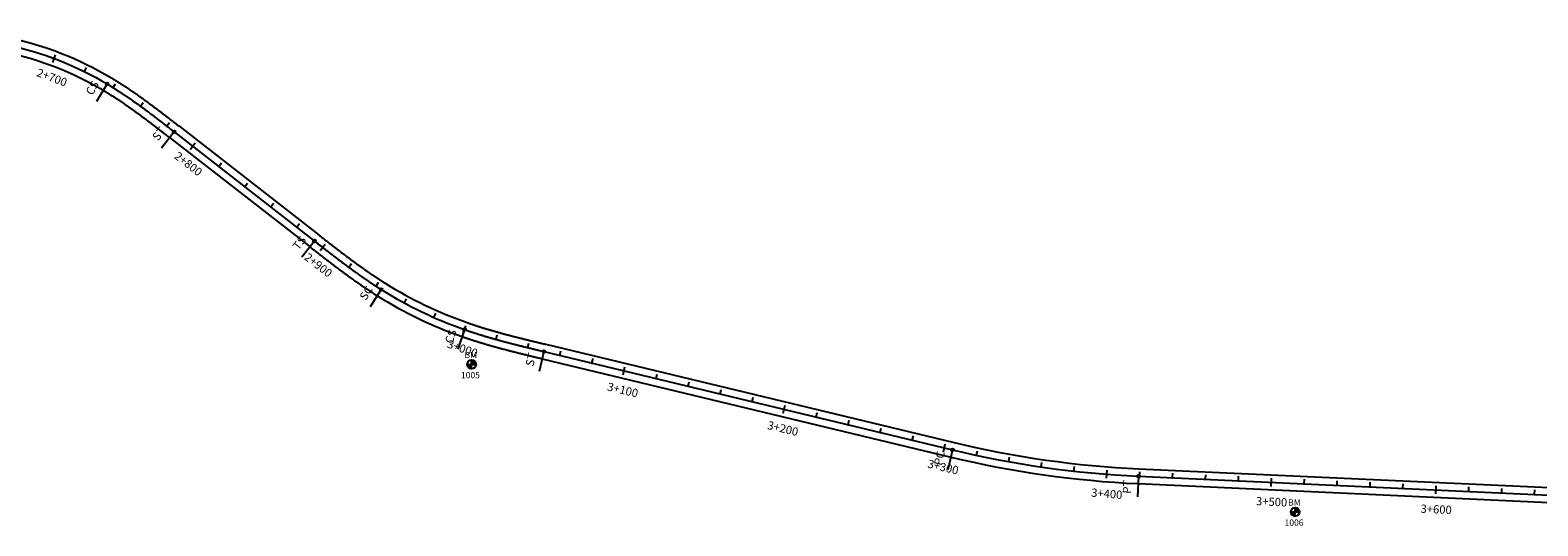
# Model space of a CAD drawing. Units: metres. Extents: x 752850 to 810410, y 8118594 to 8156837.
# Drawn here: x 755539 to 756455, y 8156019 to 8156320 of the extents above; entities that cross this region are included whole.
import ezdxf
from ezdxf.enums import TextEntityAlignment as Align

# ---------------------------------------------------------------- set-up
doc = ezdxf.new("R2010")
doc.units = ezdxf.units.M
doc.header["$MEASUREMENT"] = 0
for name, color, linetype in [('1-BM', 7, 'Continuous'), ('1-ESTACADO', 7, 'Continuous'), ('1-Pt-Pc', 7, 'Continuous'), ('1_BORDE DE VIA', 231, 'Continuous'), ('A-Progresiva-Estacado', 2, 'Continuous'), ('BM', 7, 'Continuous'), ('EJE TOTAL_DEPURADO$0$EST 80-85', 1, 'Continuous')]:
    doc.layers.add(name, color=color, linetype=linetype)
doc.styles.add('romans', font='romans.shx', dxfattribs={"height": 2})
doc.styles.add('SIMPLEX', font='simplex.shx')
doc.styles.get("Standard").update_dxf_attribs({"font": 'ARIAL.TTF'})

# ---------------------------------------------------------------- blocks, each defined once
blk = doc.blocks.new('EJE TOTAL_DEPURADO$0$cir')
at = {"color": 0, "linetype": 'ByBlock'}
blk.add_circle((0, 0), 0.00417, dxfattribs=at)
blk.add_point((0, 0), dxfattribs=at)
blk = doc.blocks.new('EJE TOTAL_DEPURADO$0$MINORTIC')
at = {"color": 0, "linetype": 'ByBlock'}
blk.add_lwpolyline([(0, 0), (0, 0.00069)], dxfattribs=at)
blk.add_point((0, 0), dxfattribs=at)
blk = doc.blocks.new('EJE TOTAL_DEPURADO$0$MAJORTIC')
at = {"color": 0, "linetype": 'ByBlock'}
blk.add_lwpolyline([(0, -0.00069), (0, 0.00069)], dxfattribs=at)
blk.add_point((0, 0), dxfattribs=at)
blk = doc.blocks.new('cir')
at = {"color": 0, "linetype": 'ByBlock'}
blk.add_circle((0, 0), 0.00417, dxfattribs=at)
blk.add_point((0, 0), dxfattribs=at)
blk = doc.blocks.new('MINORTIC')
at = {"color": 0, "linetype": 'ByBlock'}
blk.add_lwpolyline([(0, 0), (0, 0.00069)], dxfattribs=at)
blk.add_point((0, 0), dxfattribs=at)
blk = doc.blocks.new('MAJORTIC')
at = {"color": 0, "linetype": 'ByBlock'}
blk.add_lwpolyline([(0, -0.00069), (0, 0.00069)], dxfattribs=at)
blk.add_point((0, 0), dxfattribs=at)
blk = doc.blocks.new('Bm-Simbolo')
at = {"layer": 'BM'}
h = blk.add_hatch(dxfattribs=at)
h.set_pattern_fill('ANSI31', color=242, scale=0.9, angle=-179.72262, style=0)
h.set_pattern_definition([(225.277379, (882.46997, 903.87642), (0.079933692, -0.07916347), [])])
h.paths.add_polyline_path([(0.01, -2.7), (0, 0), (-2.7, -0.01, 0.414214)])
h.paths.add_polyline_path([(-0.01, 2.7), (0, 0), (2.7, 0.01, 0.414214)])
at = {"layer": 'BM', "color": 242}
for p, q in [((-2.7, -0.01), (2.7, 0.01)), ((0.01, -2.7), (-0.01, 2.7))]:
    blk.add_line(p, q, dxfattribs=at)
blk.add_circle((0, 0), 2.7, dxfattribs=at)
at = {"layer": 'BM', "style": 'romans'}
blk.add_text('BM', height=3.8, dxfattribs=at).set_placement((-4.28, 3.81, 417.85))

msp = doc.modelspace()

# ---------------------------------------------------------------- linework, layer by layer
at = {"layer": '1-Pt-Pc', "color": 0, "linetype": 'Continuous'}
for p, q in [((755586.24, 8156287.32), (755579.86, 8156276.57)), ((755626.92, 8156258.3), (755619.24, 8156248.43)), ((755712.15, 8156191.97), (755704.47, 8156182.11)), ((755752.59, 8156162.61), (755745.93, 8156152.02)), ((755803.21, 8156138.23), (755799.09, 8156126.43)), ((755851.39, 8156124.93), (755848.46, 8156112.77)), ((756099.41, 8156065.25), (756096.49, 8156053.1)), ((756212.26, 8156049.24), (756211.68, 8156036.75))]:
    msp.add_line(p, q, dxfattribs=at)
at = {"layer": '1_BORDE DE VIA'}
for points in [[(755460.35, 8156318.52, -0.164575), (755588.54, 8156291.18, -0.000928), (755589.2, 8156290.79, -0.000914), (755589.85, 8156290.4, -0.0009), (755590.5, 8156290, -0.000886), (755591.15, 8156289.61, -0.000873), (755591.8, 8156289.21, -0.000859), (755592.45, 8156288.8, -0.000845), (755593.1, 8156288.4, -0.000831), (755593.74, 8156287.99, -0.000817), (755594.38, 8156287.59, -0.000803), (755595.02, 8156287.18, -0.000789), (755595.66, 8156286.76, -0.000775), (755596.3, 8156286.35, -0.000761), (755596.94, 8156285.93, -0.000747), (755597.57, 8156285.52, -0.000733), (755598.2, 8156285.1, -0.000719), (755598.84, 8156284.68, -0.000705), (755599.47, 8156284.25, -0.000692), (755600.09, 8156283.83, -0.000678), (755600.72, 8156283.41, -0.000664), (755601.35, 8156282.98, -0.00065), (755601.97, 8156282.55, -0.000636), (755602.6, 8156282.12, -0.000622), (755603.22, 8156281.69, -0.000608), (755603.84, 8156281.25, -0.000594), (755604.46, 8156280.82, -0.00058), (755605.08, 8156280.38, -0.000566), (755605.7, 8156279.95, -0.000552), (755606.31, 8156279.51, -0.000538), (755606.93, 8156279.07, -0.000524), (755607.54, 8156278.63, -0.000511), (755608.16, 8156278.19, -0.000497), (755608.77, 8156277.75, -0.000483), (755609.38, 8156277.3, -0.000469), (755609.99, 8156276.86, -0.000455), (755610.6, 8156276.41, -0.000441), (755611.21, 8156275.97, -0.000427), (755611.81, 8156275.52, -0.000413), (755612.42, 8156275.07, -0.000399), (755613.02, 8156274.62, -0.000385), (755613.63, 8156274.17, -0.000371), (755614.23, 8156273.72, -0.000357), (755614.83, 8156273.27, -0.000343), (755615.43, 8156272.82, -0.00033), (755616.03, 8156272.36, -0.000316), (755616.63, 8156271.91, -0.000302), (755617.23, 8156271.46, -0.000288), (755617.83, 8156271, -0.000274), (755618.43, 8156270.55, -0.00026), (755619.03, 8156270.09, -0.000246), (755619.62, 8156269.64, -0.000232), (755620.22, 8156269.18, -0.000218), (755620.81, 8156268.72, -0.000204), (755621.41, 8156268.27, -0.00019), (755622, 8156267.81, -0.000176), (755622.59, 8156267.35, -0.000162), (755623.19, 8156266.89, -0.000149), (755623.78, 8156266.43, -0.000135), (755624.37, 8156265.98, -0.000121), (755624.96, 8156265.52, -0.000107), (755625.55, 8156265.06, -0.000093), (755626.15, 8156264.6, -0.000079), (755626.74, 8156264.14, -0.000065), (755627.33, 8156263.68, -0.000051), (755627.92, 8156263.22, -0.000037), (755628.51, 8156262.77, -0.000023), (755629.09, 8156262.31, -0.000009), (755629.68, 8156261.85), (755714.91, 8156195.52, 0.000004), (755715.5, 8156195.06, 0.000015), (755716.09, 8156194.6, 0.000026), (755716.68, 8156194.15, 0.000037), (755717.26, 8156193.69, 0.000048), (755717.85, 8156193.23, 0.000059), (755718.44, 8156192.77, 0.000071), (755719.03, 8156192.32, 0.000082), (755719.62, 8156191.86, 0.000093), (755720.21, 8156191.4, 0.000104), (755720.79, 8156190.95, 0.000115), (755721.38, 8156190.49, 0.000126), (755721.97, 8156190.04, 0.000137), (755722.56, 8156189.58, 0.000149), (755723.15, 8156189.13, 0.00016), (755723.74, 8156188.67, 0.000171), (755724.33, 8156188.22, 0.000182), (755724.92, 8156187.77, 0.000193), (755725.51, 8156187.32, 0.000204), (755726.09, 8156186.86, 0.000215), (755726.68, 8156186.41, 0.000226), (755727.27, 8156185.96, 0.000238), (755727.86, 8156185.51, 0.000249), (755728.45, 8156185.07, 0.00026), (755729.05, 8156184.62, 0.000271), (755729.64, 8156184.17, 0.000282), (755730.23, 8156183.72, 0.000293), (755730.82, 8156183.28, 0.000304), (755731.41, 8156182.83, 0.000316), (755732, 8156182.39, 0.000327), (755732.6, 8156181.94, 0.000338), (755733.19, 8156181.5, 0.000349), (755733.78, 8156181.06, 0.00036), (755734.38, 8156180.62, 0.000371), (755734.97, 8156180.18, 0.000382), (755735.57, 8156179.74, 0.000394), (755736.17, 8156179.3, 0.000405), (755736.76, 8156178.87, 0.000416), (755737.36, 8156178.43, 0.000427), (755737.96, 8156178, 0.000438), (755738.55, 8156177.57, 0.000449), (755739.15, 8156177.13, 0.00046), (755739.75, 8156176.7, 0.000472), (755740.35, 8156176.27, 0.000483), (755740.95, 8156175.85, 0.000494), (755741.55, 8156175.42, 0.000505), (755742.16, 8156174.99, 0.000516), (755742.76, 8156174.57, 0.000527), (755743.36, 8156174.15, 0.000538), (755743.97, 8156173.73, 0.000549), (755744.57, 8156173.31, 0.000561), (755745.18, 8156172.89, 0.000572), (755745.78, 8156172.47, 0.000583), (755746.39, 8156172.06, 0.000594), (755747, 8156171.64, 0.000605), (755747.61, 8156171.23, 0.000616), (755748.22, 8156170.82, 0.000627), (755748.83, 8156170.41, 0.000639), (755749.44, 8156170, 0.00065), (755750.05, 8156169.6, 0.000661), (755750.66, 8156169.19, 0.000672), (755751.28, 8156168.79, 0.000683), (755751.89, 8156168.39, 0.000694), (755752.51, 8156167.99, 0.000705), (755753.13, 8156167.59, 0.000717), (755753.75, 8156167.2, 0.000728), (755754.36, 8156166.81, 0.000739), (755754.98, 8156166.42, 0.056364), (755804.7, 8156142.48, 0.000743), (755805.39, 8156142.24, 0.000731), (755806.08, 8156142, 0.00072), (755806.78, 8156141.76, 0.000709), (755807.47, 8156141.53, 0.000698), (755808.17, 8156141.3, 0.000687), (755808.86, 8156141.06, 0.000676), (755809.56, 8156140.84, 0.000665), (755810.26, 8156140.61, 0.000653), (755810.96, 8156140.38, 0.000642), (755811.66, 8156140.16, 0.000631), (755812.36, 8156139.94, 0.00062), (755813.06, 8156139.72, 0.000609), (755813.76, 8156139.5, 0.000598), (755814.46, 8156139.28, 0.000587), (755815.17, 8156139.06, 0.000575), (755815.87, 8156138.85, 0.000564), (755816.58, 8156138.64, 0.000553), (755817.28, 8156138.43, 0.000542), (755817.99, 8156138.22, 0.000531), (755818.69, 8156138.01, 0.00052), (755819.4, 8156137.8, 0.000509), (755820.11, 8156137.6, 0.000498), (755820.82, 8156137.39, 0.000486), (755821.53, 8156137.19, 0.000475), (755822.24, 8156136.99, 0.000464), (755822.95, 8156136.79, 0.000453), (755823.66, 8156136.59, 0.000442), (755824.37, 8156136.39, 0.000431), (755825.08, 8156136.2, 0.00042), (755825.79, 8156136, 0.000408), (755826.51, 8156135.81, 0.000397), (755827.22, 8156135.61, 0.000386), (755827.93, 8156135.42, 0.000375), (755828.65, 8156135.23, 0.000364), (755829.36, 8156135.04, 0.000353), (755830.08, 8156134.85, 0.000342), (755830.8, 8156134.66, 0.00033), (755831.51, 8156134.48, 0.000319), (755832.23, 8156134.29, 0.000308), (755832.95, 8156134.1, 0.000297), (755833.66, 8156133.92, 0.000286), (755834.38, 8156133.74, 0.000275), (755835.1, 8156133.55, 0.000264), (755835.82, 8156133.37, 0.000252), (755836.54, 8156133.19, 0.000241), (755837.26, 8156133.01, 0.00023), (755837.98, 8156132.83, 0.000219), (755838.7, 8156132.65, 0.000208), (755839.42, 8156132.47, 0.000197), (755840.14, 8156132.29, 0.000186), (755840.86, 8156132.11, 0.000175), (755841.58, 8156131.93, 0.000163), (755842.3, 8156131.76, 0.000152), (755843.03, 8156131.58, 0.000141), (755843.75, 8156131.4, 0.00013), (755844.47, 8156131.23, 0.000119), (755845.19, 8156131.05, 0.000108), (755845.92, 8156130.88, 0.000097), (755846.64, 8156130.7, 0.000085), (755847.37, 8156130.53, 0.000074), (755848.09, 8156130.35, 0.000063), (755848.81, 8156130.18, 0.000052), (755849.54, 8156130, 0.000041), (755850.26, 8156129.83, 0.00003), (755850.99, 8156129.65, 0.000019), (755851.71, 8156129.48, 0.000007), (755852.44, 8156129.3), (756100.46, 8156069.63, 0.047598), (756212.46, 8156053.73), (756466.26, 8156042.08, -0.04015)], [(755461.4, 8156309.58, -0.164575), (755583.95, 8156283.45, -0.000928), (755584.57, 8156283.07, -0.000914), (755585.2, 8156282.7, -0.0009), (755585.82, 8156282.32, -0.000886), (755586.44, 8156281.94, -0.000873), (755587.07, 8156281.55, -0.000859), (755587.69, 8156281.17, -0.000845), (755588.31, 8156280.78, -0.000831), (755588.92, 8156280.39, -0.000817), (755589.54, 8156280, -0.000803), (755590.16, 8156279.6, -0.000789), (755590.77, 8156279.21, -0.000775), (755591.39, 8156278.81, -0.000761), (755592, 8156278.41, -0.000747), (755592.61, 8156278, -0.000733), (755593.23, 8156277.6, -0.000719), (755593.84, 8156277.19, -0.000705), (755594.45, 8156276.79, -0.000692), (755595.05, 8156276.37, -0.000678), (755595.66, 8156275.96, -0.000664), (755596.27, 8156275.55, -0.00065), (755596.87, 8156275.13, -0.000636), (755597.48, 8156274.72, -0.000622), (755598.08, 8156274.3, -0.000608), (755598.69, 8156273.88, -0.000594), (755599.29, 8156273.46, -0.00058), (755599.89, 8156273.03, -0.000566), (755600.49, 8156272.61, -0.000552), (755601.09, 8156272.18, -0.000538), (755601.69, 8156271.75, -0.000524), (755602.29, 8156271.32, -0.000511), (755602.89, 8156270.89, -0.000497), (755603.49, 8156270.46, -0.000483), (755604.08, 8156270.03, -0.000469), (755604.68, 8156269.59, -0.000455), (755605.27, 8156269.16, -0.000441), (755605.87, 8156268.72, -0.000427), (755606.46, 8156268.28, -0.000413), (755607.06, 8156267.84, -0.000399), (755607.65, 8156267.4, -0.000385), (755608.24, 8156266.96, -0.000371), (755608.84, 8156266.51, -0.000357), (755609.43, 8156266.07, -0.000343), (755610.02, 8156265.63, -0.00033), (755610.61, 8156265.18, -0.000316), (755611.2, 8156264.73, -0.000302), (755611.79, 8156264.29, -0.000288), (755612.38, 8156263.84, -0.000274), (755612.97, 8156263.39, -0.00026), (755613.56, 8156262.94, -0.000246), (755614.15, 8156262.49, -0.000232), (755614.74, 8156262.04, -0.000218), (755615.33, 8156261.59, -0.000204), (755615.92, 8156261.13, -0.00019), (755616.51, 8156260.68, -0.000176), (755617.1, 8156260.23, -0.000162), (755617.68, 8156259.77, -0.000149), (755618.27, 8156259.32, -0.000135), (755618.86, 8156258.86, -0.000121), (755619.45, 8156258.4, -0.000107), (755620.04, 8156257.95, -0.000093), (755620.62, 8156257.49, -0.000079), (755621.21, 8156257.04, -0.000065), (755621.8, 8156256.58, -0.000051), (755622.39, 8156256.12, -0.000037), (755622.98, 8156255.66, -0.000023), (755623.57, 8156255.2, -0.000009), (755624.16, 8156254.75), (755709.38, 8156188.42, 0.000004), (755709.97, 8156187.96, 0.000015), (755710.56, 8156187.5, 0.000026), (755711.15, 8156187.04, 0.000037), (755711.74, 8156186.58, 0.000048), (755712.33, 8156186.13, 0.000059), (755712.92, 8156185.67, 0.000071), (755713.51, 8156185.21, 0.000082), (755714.1, 8156184.75, 0.000093), (755714.69, 8156184.29, 0.000104), (755715.28, 8156183.83, 0.000115), (755715.87, 8156183.38, 0.000126), (755716.47, 8156182.92, 0.000137), (755717.06, 8156182.46, 0.000149), (755717.65, 8156182, 0.00016), (755718.25, 8156181.54, 0.000171), (755718.84, 8156181.09, 0.000182), (755719.43, 8156180.63, 0.000193), (755720.03, 8156180.17, 0.000204), (755720.62, 8156179.72, 0.000215), (755721.22, 8156179.26, 0.000226), (755721.82, 8156178.81, 0.000238), (755722.41, 8156178.35, 0.000249), (755723.01, 8156177.9, 0.00026), (755723.61, 8156177.44, 0.000271), (755724.21, 8156176.99, 0.000282), (755724.81, 8156176.54, 0.000293), (755725.41, 8156176.09, 0.000304), (755726.01, 8156175.63, 0.000316), (755726.61, 8156175.18, 0.000327), (755727.21, 8156174.73, 0.000338), (755727.82, 8156174.28, 0.000349), (755728.42, 8156173.83, 0.00036), (755729.03, 8156173.39, 0.000371), (755729.63, 8156172.94, 0.000382), (755730.24, 8156172.49, 0.000394), (755730.84, 8156172.05, 0.000405), (755731.45, 8156171.6, 0.000416), (755732.06, 8156171.16, 0.000427), (755732.67, 8156170.71, 0.000438), (755733.28, 8156170.27, 0.000449), (755733.89, 8156169.83, 0.00046), (755734.51, 8156169.39, 0.000472), (755735.12, 8156168.95, 0.000483), (755735.74, 8156168.51, 0.000494), (755736.35, 8156168.08, 0.000505), (755736.97, 8156167.64, 0.000516), (755737.59, 8156167.2, 0.000527), (755738.21, 8156166.77, 0.000538), (755738.83, 8156166.34, 0.000549), (755739.45, 8156165.91, 0.000561), (755740.07, 8156165.48, 0.000572), (755740.69, 8156165.05, 0.000583), (755741.32, 8156164.62, 0.000594), (755741.94, 8156164.2, 0.000605), (755742.57, 8156163.77, 0.000616), (755743.2, 8156163.35, 0.000627), (755743.83, 8156162.93, 0.000639), (755744.46, 8156162.51, 0.00065), (755745.09, 8156162.09, 0.000661), (755745.72, 8156161.67, 0.000672), (755746.36, 8156161.25, 0.000683), (755746.99, 8156160.84, 0.000694), (755747.63, 8156160.43, 0.000705), (755748.27, 8156160.02, 0.000717), (755748.91, 8156159.61, 0.000728), (755749.55, 8156159.2, 0.000739), (755750.19, 8156158.8, 0.056364), (755801.73, 8156133.98, 0.000743), (755802.44, 8156133.73, 0.000731), (755803.16, 8156133.49, 0.00072), (755803.88, 8156133.24, 0.000709), (755804.6, 8156133, 0.000698), (755805.32, 8156132.76, 0.000687), (755806.04, 8156132.52, 0.000676), (755806.76, 8156132.28, 0.000665), (755807.48, 8156132.05, 0.000653), (755808.2, 8156131.81, 0.000642), (755808.92, 8156131.58, 0.000631), (755809.65, 8156131.35, 0.00062), (755810.37, 8156131.13, 0.000609), (755811.09, 8156130.9, 0.000598), (755811.82, 8156130.68, 0.000587), (755812.54, 8156130.46, 0.000575), (755813.26, 8156130.24, 0.000564), (755813.99, 8156130.02, 0.000553), (755814.71, 8156129.8, 0.000542), (755815.44, 8156129.59, 0.000531), (755816.16, 8156129.37, 0.00052), (755816.89, 8156129.16, 0.000509), (755817.61, 8156128.95, 0.000498), (755818.34, 8156128.74, 0.000486), (755819.06, 8156128.53, 0.000475), (755819.79, 8156128.33, 0.000464), (755820.52, 8156128.12, 0.000453), (755821.24, 8156127.92, 0.000442), (755821.97, 8156127.72, 0.000431), (755822.7, 8156127.52, 0.00042), (755823.42, 8156127.32, 0.000408), (755824.15, 8156127.12, 0.000397), (755824.88, 8156126.92, 0.000386), (755825.6, 8156126.73, 0.000375), (755826.33, 8156126.53, 0.000364), (755827.06, 8156126.34, 0.000353), (755827.79, 8156126.15, 0.000342), (755828.51, 8156125.96, 0.00033), (755829.24, 8156125.77, 0.000319), (755829.97, 8156125.58, 0.000308), (755830.7, 8156125.39, 0.000297), (755831.43, 8156125.2, 0.000286), (755832.15, 8156125.02, 0.000275), (755832.88, 8156124.83, 0.000264), (755833.61, 8156124.65, 0.000252), (755834.34, 8156124.46, 0.000241), (755835.07, 8156124.28, 0.00023), (755835.79, 8156124.1, 0.000219), (755836.52, 8156123.92, 0.000208), (755837.25, 8156123.73, 0.000197), (755837.98, 8156123.55, 0.000186), (755838.7, 8156123.37, 0.000175), (755839.43, 8156123.19, 0.000163), (755840.16, 8156123.02, 0.000152), (755840.89, 8156122.84, 0.000141), (755841.61, 8156122.66, 0.00013), (755842.34, 8156122.48, 0.000119), (755843.07, 8156122.31, 0.000108), (755843.8, 8156122.13, 0.000097), (755844.52, 8156121.95, 0.000085), (755845.25, 8156121.78, 0.000074), (755845.98, 8156121.6, 0.000063), (755846.7, 8156121.43, 0.000052), (755847.43, 8156121.25, 0.000041), (755848.16, 8156121.08, 0.00003), (755848.88, 8156120.9, 0.000019), (755849.61, 8156120.73, 0.000007), (755850.33, 8156120.55), (756098.36, 8156060.88, 0.047598), (756212.05, 8156044.74), (756465.85, 8156033.09, -0.04015)]]:
    msp.add_lwpolyline(points, format="xyb", dxfattribs=at)
at = {"layer": 'EJE TOTAL_DEPURADO$0$EST 80-85', "color": 240}
msp.add_lwpolyline([(755460.88, 8156314.05, -0.164575), (755586.24, 8156287.32, -0.000928), (755586.89, 8156286.93, -0.000914), (755587.52, 8156286.55, -0.0009), (755588.16, 8156286.16, -0.000886), (755588.8, 8156285.77, -0.000873), (755589.43, 8156285.38, -0.000859), (755590.07, 8156284.99, -0.000845), (755590.7, 8156284.59, -0.000831), (755591.33, 8156284.19, -0.000817), (755591.96, 8156283.79, -0.000803), (755592.59, 8156283.39, -0.000789), (755593.22, 8156282.99, -0.000775), (755593.84, 8156282.58, -0.000761), (755594.47, 8156282.17, -0.000747), (755595.09, 8156281.76, -0.000733), (755595.71, 8156281.35, -0.000719), (755596.34, 8156280.94, -0.000705), (755596.96, 8156280.52, -0.000692), (755597.57, 8156280.1, -0.000678), (755598.19, 8156279.68, -0.000664), (755598.81, 8156279.26, -0.00065), (755599.42, 8156278.84, -0.000636), (755600.04, 8156278.42, -0.000622), (755600.65, 8156277.99, -0.000608), (755601.26, 8156277.57, -0.000594), (755601.88, 8156277.14, -0.00058), (755602.49, 8156276.71, -0.000566), (755603.09, 8156276.28, -0.000552), (755603.7, 8156275.84, -0.000538), (755604.31, 8156275.41, -0.000524), (755604.92, 8156274.98, -0.000511), (755605.52, 8156274.54, -0.000497), (755606.13, 8156274.1, -0.000483), (755606.73, 8156273.66, -0.000469), (755607.33, 8156273.22, -0.000455), (755607.94, 8156272.78, -0.000441), (755608.54, 8156272.34, -0.000427), (755609.14, 8156271.9, -0.000413), (755609.74, 8156271.45, -0.000399), (755610.34, 8156271.01, -0.000385), (755610.94, 8156270.56, -0.000371), (755611.53, 8156270.12, -0.000357), (755612.13, 8156269.67, -0.000343), (755612.73, 8156269.22, -0.00033), (755613.32, 8156268.77, -0.000316), (755613.92, 8156268.32, -0.000302), (755614.51, 8156267.87, -0.000288), (755615.11, 8156267.42, -0.000274), (755615.7, 8156266.97, -0.00026), (755616.29, 8156266.52, -0.000246), (755616.89, 8156266.06, -0.000232), (755617.48, 8156265.61, -0.000218), (755618.07, 8156265.15, -0.000204), (755618.66, 8156264.7, -0.00019), (755619.25, 8156264.24, -0.000176), (755619.85, 8156263.79, -0.000162), (755620.44, 8156263.33, -0.000149), (755621.03, 8156262.88, -0.000135), (755621.62, 8156262.42, -0.000121), (755622.21, 8156261.96, -0.000107), (755622.8, 8156261.5, -0.000093), (755623.39, 8156261.05, -0.000079), (755623.97, 8156260.59, -0.000065), (755624.56, 8156260.13, -0.000051), (755625.15, 8156259.67, -0.000037), (755625.74, 8156259.21, -0.000023), (755626.33, 8156258.76, -0.000009), (755626.92, 8156258.3), (755712.15, 8156191.97, 0.000004), (755712.74, 8156191.51, 0.000015), (755713.32, 8156191.05, 0.000026), (755713.91, 8156190.6, 0.000037), (755714.5, 8156190.14, 0.000048), (755715.09, 8156189.68, 0.000059), (755715.68, 8156189.22, 0.000071), (755716.27, 8156188.76, 0.000082), (755716.86, 8156188.31, 0.000093), (755717.45, 8156187.85, 0.000104), (755718.04, 8156187.39, 0.000115), (755718.63, 8156186.93, 0.000126), (755719.22, 8156186.48, 0.000137), (755719.81, 8156186.02, 0.000149), (755720.4, 8156185.57, 0.00016), (755720.99, 8156185.11, 0.000171), (755721.58, 8156184.65, 0.000182), (755722.17, 8156184.2, 0.000193), (755722.77, 8156183.75, 0.000204), (755723.36, 8156183.29, 0.000215), (755723.95, 8156182.84, 0.000226), (755724.55, 8156182.39, 0.000238), (755725.14, 8156181.93, 0.000249), (755725.73, 8156181.48, 0.00026), (755726.33, 8156181.03, 0.000271), (755726.92, 8156180.58, 0.000282), (755727.52, 8156180.13, 0.000293), (755728.11, 8156179.68, 0.000304), (755728.71, 8156179.23, 0.000316), (755729.31, 8156178.79, 0.000327), (755729.91, 8156178.34, 0.000338), (755730.5, 8156177.89, 0.000349), (755731.1, 8156177.45, 0.00036), (755731.7, 8156177, 0.000371), (755732.3, 8156176.56, 0.000382), (755732.9, 8156176.12, 0.000394), (755733.5, 8156175.68, 0.000405), (755734.11, 8156175.23, 0.000416), (755734.71, 8156174.79, 0.000427), (755735.31, 8156174.36, 0.000438), (755735.92, 8156173.92, 0.000449), (755736.52, 8156173.48, 0.00046), (755737.13, 8156173.05, 0.000472), (755737.74, 8156172.61, 0.000483), (755738.34, 8156172.18, 0.000494), (755738.95, 8156171.75, 0.000505), (755739.56, 8156171.32, 0.000516), (755740.17, 8156170.89, 0.000527), (755740.78, 8156170.46, 0.000538), (755741.4, 8156170.03, 0.000549), (755742.01, 8156169.61, 0.000561), (755742.62, 8156169.18, 0.000572), (755743.24, 8156168.76, 0.000583), (755743.85, 8156168.34, 0.000594), (755744.47, 8156167.92, 0.000605), (755745.09, 8156167.5, 0.000616), (755745.71, 8156167.08, 0.000627), (755746.33, 8156166.67, 0.000639), (755746.95, 8156166.25, 0.00065), (755747.57, 8156165.84, 0.000661), (755748.19, 8156165.43, 0.000672), (755748.82, 8156165.02, 0.000683), (755749.44, 8156164.62, 0.000694), (755750.07, 8156164.21, 0.000705), (755750.7, 8156163.81, 0.000717), (755751.33, 8156163.4, 0.000728), (755751.96, 8156163, 0.000739), (755752.59, 8156162.61, 0.056364), (755803.21, 8156138.23, 0.000743), (755803.92, 8156137.99, 0.000731), (755804.62, 8156137.74, 0.00072), (755805.33, 8156137.5, 0.000709), (755806.04, 8156137.26, 0.000698), (755806.74, 8156137.03, 0.000687), (755807.45, 8156136.79, 0.000676), (755808.16, 8156136.56, 0.000665), (755808.87, 8156136.33, 0.000653), (755809.58, 8156136.1, 0.000642), (755810.29, 8156135.87, 0.000631), (755811, 8156135.65, 0.00062), (755811.71, 8156135.42, 0.000609), (755812.43, 8156135.2, 0.000598), (755813.14, 8156134.98, 0.000587), (755813.85, 8156134.76, 0.000575), (755814.57, 8156134.54, 0.000564), (755815.28, 8156134.33, 0.000553), (755816, 8156134.11, 0.000542), (755816.71, 8156133.9, 0.000531), (755817.43, 8156133.69, 0.00052), (755818.14, 8156133.48, 0.000509), (755818.86, 8156133.27, 0.000498), (755819.58, 8156133.07, 0.000486), (755820.3, 8156132.86, 0.000475), (755821.01, 8156132.66, 0.000464), (755821.73, 8156132.46, 0.000453), (755822.45, 8156132.25, 0.000442), (755823.17, 8156132.06, 0.000431), (755823.89, 8156131.86, 0.00042), (755824.61, 8156131.66, 0.000408), (755825.33, 8156131.46, 0.000397), (755826.05, 8156131.27, 0.000386), (755826.77, 8156131.07, 0.000375), (755827.49, 8156130.88, 0.000364), (755828.21, 8156130.69, 0.000353), (755828.93, 8156130.5, 0.000342), (755829.66, 8156130.31, 0.00033), (755830.38, 8156130.12, 0.000319), (755831.1, 8156129.93, 0.000308), (755831.82, 8156129.75, 0.000297), (755832.54, 8156129.56, 0.000286), (755833.27, 8156129.38, 0.000275), (755833.99, 8156129.19, 0.000264), (755834.71, 8156129.01, 0.000252), (755835.44, 8156128.83, 0.000241), (755836.16, 8156128.64, 0.00023), (755836.89, 8156128.46, 0.000219), (755837.61, 8156128.28, 0.000208), (755838.33, 8156128.1, 0.000197), (755839.06, 8156127.92, 0.000186), (755839.78, 8156127.74, 0.000175), (755840.51, 8156127.56, 0.000163), (755841.23, 8156127.39, 0.000152), (755841.96, 8156127.21, 0.000141), (755842.68, 8156127.03, 0.00013), (755843.41, 8156126.86, 0.000119), (755844.13, 8156126.68, 0.000108), (755844.86, 8156126.5, 0.000097), (755845.58, 8156126.33, 0.000085), (755846.31, 8156126.15, 0.000074), (755847.03, 8156125.98, 0.000063), (755847.76, 8156125.8, 0.000052), (755848.48, 8156125.63, 0.000041), (755849.21, 8156125.45, 0.00003), (755849.93, 8156125.28, 0.000019), (755850.66, 8156125.1, 0.000007), (755851.39, 8156124.93), (756099.41, 8156065.25, 0.047598), (756212.26, 8156049.24), (756466.06, 8156037.59, -0.04015)], format="xyb", dxfattribs=at)

# ---------------------------------------------------------------- block references
at = {"layer": '1-BM'}
for p in [(755807.43, 8156117.09), (756307.38, 8156027.6)]:
    msp.add_blockref('Bm-Simbolo', p, dxfattribs=at)
at = {"layer": '1-ESTACADO', "color": 0, "linetype": 'Continuous'}
for name, p, xscale, yscale, zscale, rotation in [('EJE TOTAL_DEPURADO$0$MAJORTIC', (755554.06, 8156302.74), 3600, 3600, 3600, 339.5081193114273), ('MAJORTIC', (755554.06, 8156302.74), 3600, 3600, 3600, 339.5081193114273), ('EJE TOTAL_DEPURADO$0$MINORTIC', (755572.42, 8156294.82), 4000, 4000, 4000, 333.7785413673145), ('MINORTIC', (755572.42, 8156294.82), 4000, 4000, 4000, 333.7785413673145), ('EJE TOTAL_DEPURADO$0$cir', (755586.24, 8156287.32), 200, 200, 200, 329.2702488934197), ('EJE TOTAL_DEPURADO$0$MINORTIC', (755589.89, 8156285.1), 4000.000000000001, 4000.000000000001, 4000, 328.10102849361), ('MINORTIC', (755589.89, 8156285.1), 4000.000000000001, 4000.000000000001, 4000, 328.10102849361), ('EJE TOTAL_DEPURADO$0$MINORTIC', (755606.44, 8156273.88), 4000.000000000001, 4000.000000000001, 4000, 324.0058803551707), ('MINORTIC', (755606.44, 8156273.88), 4000.000000000001, 4000.000000000001, 4000, 324.0058803551707), ('EJE TOTAL_DEPURADO$0$MINORTIC', (755622.39, 8156261.82), 4000.000000000001, 4000, 4000, 322.2025633251694), ('EJE TOTAL_DEPURADO$0$cir', (755626.92, 8156258.3), 199.9999999999999, 199.9999999999999, 200, 322.1082764392175), ('EJE TOTAL_DEPURADO$0$MAJORTIC', (755638.18, 8156249.54), 3600, 3600, 3600, 322.1082764339536), ('MAJORTIC', (755638.18, 8156249.54), 3600, 3600, 3600, 322.1082764339536), ('EJE TOTAL_DEPURADO$0$MINORTIC', (755653.96, 8156237.25), 3999.999999999999, 4000, 4000, 322.1082764286897), ('MINORTIC', (755653.96, 8156237.25), 3999.999999999999, 4000, 4000, 322.1082764286897), ('EJE TOTAL_DEPURADO$0$MINORTIC', (755669.74, 8156224.97), 4000, 4000, 4000, 322.1082764444813), ('MINORTIC', (755669.74, 8156224.97), 4000, 4000, 4000, 322.1082764444813), ('EJE TOTAL_DEPURADO$0$MINORTIC', (755685.53, 8156212.69), 3999.999999999998, 3999.999999999998, 4000, 322.1082764392175), ('MINORTIC', (755685.53, 8156212.69), 3999.999999999998, 3999.999999999998, 4000, 322.1082764392175), ('EJE TOTAL_DEPURADO$0$MINORTIC', (755701.31, 8156200.4), 4000, 4000, 4000, 322.1082764339536), ('MINORTIC', (755701.31, 8156200.4), 4000, 4000, 4000, 322.1082764339536), ('EJE TOTAL_DEPURADO$0$cir', (755712.15, 8156191.97), 199.9999999999999, 199.9999999999999, 200, 322.1082764392175), ('EJE TOTAL_DEPURADO$0$MAJORTIC', (755717.1, 8156188.12), 3600, 3600, 3600, 322.1983240100288), ('MAJORTIC', (755717.1, 8156188.12), 3600, 3600, 3600, 322.1983240100288), ('EJE TOTAL_DEPURADO$0$MINORTIC', (755733.02, 8156176.03), 4000, 4000, 4000, 323.68968324384), ('MINORTIC', (755733.02, 8156176.03), 4000, 4000, 4000, 323.68968324384), ('EJE TOTAL_DEPURADO$0$MINORTIC', (755749.44, 8156164.62), 4000.000000000003, 4000.000000000003, 4000, 327.0145074449417), ('MINORTIC', (755749.44, 8156164.62), 4000.000000000002, 4000.000000000002, 4000, 327.0145074449417), ('EJE TOTAL_DEPURADO$0$cir', (755752.59, 8156162.61), 200, 200, 200, 327.8378544106316), ('EJE TOTAL_DEPURADO$0$MINORTIC', (755766.63, 8156154.4), 4000, 4000, 4000, 331.566252526649), ('MINORTIC', (755766.63, 8156154.4), 4000, 4000, 4000, 331.566252526649), ('EJE TOTAL_DEPURADO$0$MINORTIC', (755784.58, 8156145.59), 4000, 4000, 4000, 336.1499148918736), ('MINORTIC', (755784.58, 8156145.59), 4000, 4000, 4000, 336.1499148918736), ('EJE TOTAL_DEPURADO$0$cir', (755803.21, 8156138.23), 200, 200, 200, 340.7418925630828), ('EJE TOTAL_DEPURADO$0$MAJORTIC', (755803.18, 8156138.24), 3600, 3600, 3600, 340.7335772522622), ('EJE TOTAL_DEPURADO$0$MINORTIC', (755822.27, 8156132.3), 4000, 4000, 4000, 344.4038308109977), ('MINORTIC', (755822.27, 8156132.3), 4000, 4000, 4000, 344.4038308109977), ('EJE TOTAL_DEPURADO$0$MINORTIC', (755841.63, 8156127.29), 4000.000000000001, 4000.000000000001, 4000, 346.2406219084418), ('MINORTIC', (755841.63, 8156127.29), 4000.000000000001, 4000.000000000001, 4000, 346.2406219084418), ('EJE TOTAL_DEPURADO$0$cir', (755851.39, 8156124.93), 200, 200, 200, 346.4714705057316), ('EJE TOTAL_DEPURADO$0$MINORTIC', (755861.07, 8156122.6), 4000.000000000004, 4000.000000000003, 4000, 346.4714704992464), ('MINORTIC', (755861.07, 8156122.6), 4000.000000000003, 4000.000000000002, 4000, 346.4714704992464), ('EJE TOTAL_DEPURADO$0$MINORTIC', (755880.52, 8156117.92), 3999.999999999999, 3999.999999999999, 4000, 346.4714705122165), ('MINORTIC', (755880.52, 8156117.92), 3999.999999999999, 3999.999999999999, 4000, 346.4714705122165), ('EJE TOTAL_DEPURADO$0$MAJORTIC', (755899.96, 8156113.24), 3600, 3600, 3600, 346.4714705057316), ('MAJORTIC', (755899.96, 8156113.24), 3600, 3600, 3600, 346.4714705057316), ('EJE TOTAL_DEPURADO$0$MINORTIC', (755919.41, 8156108.56), 4000, 4000, 4000, 346.4714705057316), ('MINORTIC', (755919.41, 8156108.56), 4000, 4000, 4000, 346.4714705057316), ('EJE TOTAL_DEPURADO$0$MINORTIC', (755938.85, 8156103.88), 4000.000000000004, 4000.000000000003, 4000, 346.4714704992464), ('MINORTIC', (755938.85, 8156103.88), 4000.000000000003, 4000.000000000002, 4000, 346.4714704992464), ('EJE TOTAL_DEPURADO$0$MINORTIC', (755958.3, 8156099.2), 3999.999999999999, 3999.999999999999, 4000, 346.4714705122165), ('MINORTIC', (755958.3, 8156099.2), 3999.999999999999, 3999.999999999999, 4000, 346.4714705122165), ('EJE TOTAL_DEPURADO$0$MINORTIC', (755977.74, 8156094.53), 4000, 4000, 4000, 346.4714705057316), ('MINORTIC', (755977.74, 8156094.53), 4000, 4000, 4000, 346.4714705057316), ('EJE TOTAL_DEPURADO$0$MAJORTIC', (755997.19, 8156089.85), 3600, 3600, 3600, 346.4714705057316), ('MAJORTIC', (755997.19, 8156089.85), 3600, 3600, 3600, 346.4714705057316), ('EJE TOTAL_DEPURADO$0$MINORTIC', (756016.63, 8156085.17), 4000.000000000004, 4000.000000000003, 4000, 346.4714704992464), ('MINORTIC', (756016.63, 8156085.17), 4000.000000000003, 4000.000000000002, 4000, 346.4714704992464), ('EJE TOTAL_DEPURADO$0$MINORTIC', (756036.08, 8156080.49), 3999.999999999999, 3999.999999999999, 4000, 346.4714705122165), ('MINORTIC', (756036.08, 8156080.49), 3999.999999999999, 3999.999999999999, 4000, 346.4714705122165), ('EJE TOTAL_DEPURADO$0$MINORTIC', (756055.52, 8156075.81), 4000, 4000, 4000, 346.4714705057316), ('MINORTIC', (756055.52, 8156075.81), 4000, 4000, 4000, 346.4714705057316), ('EJE TOTAL_DEPURADO$0$MINORTIC', (756074.97, 8156071.13), 4000, 4000, 4000, 346.4714705057316), ('MINORTIC', (756074.97, 8156071.13), 4000, 4000, 4000, 346.4714705057316), ('EJE TOTAL_DEPURADO$0$MAJORTIC', (756094.41, 8156066.45), 3600, 3600, 3600, 346.4714705057316), ('MAJORTIC', (756094.41, 8156066.45), 3600, 3600, 3600, 346.4714705057316), ('EJE TOTAL_DEPURADO$0$cir', (756099.41, 8156065.25), 200, 200, 200, 346.4714705057316), ('EJE TOTAL_DEPURADO$0$MINORTIC', (756113.9, 8156061.95), 3999.999999999998, 3999.999999999998, 4000, 347.890522097742), ('MINORTIC', (756113.9, 8156061.95), 3999.999999999998, 3999.999999999998, 4000, 347.890522097742), ('EJE TOTAL_DEPURADO$0$MINORTIC', (756133.52, 8156058.09), 4000, 4000, 4000, 349.8003814117986), ('MINORTIC', (756133.52, 8156058.09), 4000, 4000, 4000, 349.8003814117986), ('EJE TOTAL_DEPURADO$0$MINORTIC', (756153.26, 8156054.87), 4000.000000000001, 4000.000000000001, 4000, 351.7102407299269), ('MINORTIC', (756153.26, 8156054.87), 4000.000000000001, 4000.000000000001, 4000, 351.7102407299269), ('EJE TOTAL_DEPURADO$0$MINORTIC', (756173.1, 8156052.32), 4000, 4000, 4000, 353.6201000409156), ('MINORTIC', (756173.1, 8156052.32), 4000, 4000, 4000, 353.6201000409156), ('EJE TOTAL_DEPURADO$0$MAJORTIC', (756193.01, 8156050.43), 3599.999999999999, 3599.999999999999, 3600, 355.5299593692904), ('EJE TOTAL_DEPURADO$0$cir', (756212.26, 8156049.24), 200, 200, 200, 357.3718567669139), ('EJE TOTAL_DEPURADO$0$MINORTIC', (756212.97, 8156049.2), 4000.000000000001, 4000.000000000001, 4000, 357.3718567669139), ('MINORTIC', (756212.97, 8156049.2), 4000.000000000001, 4000.000000000001, 4000, 357.3718567669139), ('EJE TOTAL_DEPURADO$0$MINORTIC', (756232.95, 8156048.29), 4000.000000000001, 4000.000000000001, 4000, 357.3718567669139), ('MINORTIC', (756232.95, 8156048.29), 4000.000000000001, 4000.000000000001, 4000, 357.3718567669139), ('EJE TOTAL_DEPURADO$0$MINORTIC', (756252.93, 8156047.37), 4000.000000000001, 4000.000000000001, 4000, 357.3718567669139), ('MINORTIC', (756252.93, 8156047.37), 4000.000000000001, 4000.000000000001, 4000, 357.3718567669139), ('EJE TOTAL_DEPURADO$0$MINORTIC', (756272.9, 8156046.45), 4000.000000000001, 4000.000000000001, 4000, 357.3718567669139), ('MINORTIC', (756272.9, 8156046.45), 4000.000000000001, 4000.000000000001, 4000, 357.3718567669139), ('EJE TOTAL_DEPURADO$0$MAJORTIC', (756292.88, 8156045.53), 3599.999999999999, 3599.999999999999, 3600, 357.3718567669139), ('MAJORTIC', (756292.88, 8156045.53), 3599.999999999999, 3599.999999999999, 3600, 357.3718567669139), ('EJE TOTAL_DEPURADO$0$MINORTIC', (756312.86, 8156044.62), 4000.000000000001, 4000.000000000001, 4000, 357.3718567669139), ('MINORTIC', (756312.86, 8156044.62), 4000.000000000001, 4000.000000000001, 4000, 357.3718567669139), ('EJE TOTAL_DEPURADO$0$MINORTIC', (756332.84, 8156043.7), 4000.000000000001, 4000.000000000001, 4000, 357.3718567669139), ('MINORTIC', (756332.84, 8156043.7), 4000.000000000001, 4000.000000000001, 4000, 357.3718567669139), ('EJE TOTAL_DEPURADO$0$MINORTIC', (756352.82, 8156042.78), 4000.000000000001, 4000.000000000001, 4000, 357.3718567669139), ('MINORTIC', (756352.82, 8156042.78), 4000.000000000001, 4000.000000000001, 4000, 357.3718567669139), ('EJE TOTAL_DEPURADO$0$MINORTIC', (756372.8, 8156041.87), 4000.000000000001, 4000.000000000001, 4000, 357.3718567669139), ('MINORTIC', (756372.8, 8156041.87), 4000.000000000001, 4000.000000000001, 4000, 357.3718567669139), ('EJE TOTAL_DEPURADO$0$MAJORTIC', (756392.78, 8156040.95), 3599.999999999999, 3599.999999999999, 3600, 357.3718567669139), ('MAJORTIC', (756392.78, 8156040.95), 3599.999999999999, 3599.999999999999, 3600, 357.3718567669139), ('EJE TOTAL_DEPURADO$0$MINORTIC', (756412.76, 8156040.03), 4000.000000000001, 4000.000000000001, 4000, 357.3718567669139), ('MINORTIC', (756412.76, 8156040.03), 4000.000000000001, 4000.000000000001, 4000, 357.3718567669139), ('EJE TOTAL_DEPURADO$0$MINORTIC', (756432.74, 8156039.11), 4000.000000000001, 4000.000000000001, 4000, 357.3718567669139), ('MINORTIC', (756432.74, 8156039.11), 4000.000000000001, 4000.000000000001, 4000, 357.3718567669139), ('EJE TOTAL_DEPURADO$0$MINORTIC', (756452.72, 8156038.2), 4000.000000000001, 4000.000000000001, 4000, 357.3718567669139), ('MINORTIC', (756452.72, 8156038.2), 4000.000000000001, 4000.000000000001, 4000, 357.3718567669139)]:
    msp.add_blockref(name, p, dxfattribs=dict(at, xscale=xscale, yscale=yscale, zscale=zscale, rotation=rotation))
at = {"layer": '1-Pt-Pc', "color": 0, "linetype": 'Continuous'}
for name, p, xscale, yscale, zscale, rotation in [('cir', (755586.24, 8156287.32), 200, 200, 200, 329.2702488934197), ('MINORTIC', (755622.39, 8156261.82), 4000.000000000001, 4000, 4000, 322.2025633251694), ('cir', (755626.92, 8156258.3), 199.9999999999999, 199.9999999999999, 200, 322.1082764392175), ('cir', (755712.15, 8156191.97), 199.9999999999999, 199.9999999999999, 200, 322.1082764392175), ('cir', (755752.59, 8156162.61), 200, 200, 200, 327.8378544106316), ('cir', (755803.21, 8156138.23), 200, 200, 200, 340.7418925630828), ('MAJORTIC', (755803.18, 8156138.24), 3600, 3600, 3600, 340.7335772522622), ('cir', (755851.39, 8156124.93), 200, 200, 200, 346.4714705057316), ('cir', (756099.41, 8156065.25), 200, 200, 200, 346.4714705057316), ('MAJORTIC', (756193.01, 8156050.43), 3599.999999999999, 3599.999999999999, 3600, 355.5299593692904), ('cir', (756212.26, 8156049.24), 200, 200, 200, 357.3718567669139)]:
    msp.add_blockref(name, p, dxfattribs=dict(at, xscale=xscale, yscale=yscale, zscale=zscale, rotation=rotation))

# ---------------------------------------------------------------- texts
at = {"layer": '1-BM', "color": 242, "style": 'romans'}
for s, p in [('1005', (755800.99, 8156108.67)), ('1006', (756300.94, 8156019.18))]:
    msp.add_text(s, height=3.8, dxfattribs=at).set_placement(p)
at = {"layer": '1-Pt-Pc', "color": 0}
for s, rotation, p in [('CS', 59.27025, (755582.82, 8156286.44)), ('ST', 52.10828, (755623.41, 8156257.86)), ('TS', 52.10828, (755708.64, 8156191.53)), ('SC', 57.83785, (755749.14, 8156161.82)), ('CS', 70.74189, (755800.03, 8156136.7)), ('ST', 76.47147, (755848.37, 8156123.08)), ('PC', 76.47147, (756096.4, 8156063.41)), ('PT', 87.37186, (756209.64, 8156046.85))]:
    msp.add_text(s, height=5, rotation=rotation, dxfattribs=at).set_placement(p, align=Align.BOTTOM_RIGHT)
at = {"layer": 'A-Progresiva-Estacado', "color": 7, "style": 'SIMPLEX'}
for s, rotation, p in [('2+700', 339.50812, (755552.74, 8156291.26)), ('2+800', 322.10828, (755635.53, 8156238.79)), ('2+900', 322.19832, (755714.46, 8156177.37)), ('3+000', 340.73358, (755801.95, 8156126.72)), ('3+100', 346.47147, (755899.22, 8156101.58)), ('3+200', 346.47147, (755996.44, 8156078.19)), ('3+300', 346.47147, (756093.67, 8156054.79)), ('3+400', 355.52996, (756193.04, 8156038.64)), ('3+500', 357.37186, (756293.08, 8156033.74)), ('3+600', 357.37186, (756392.97, 8156029.15))]:
    msp.add_text(s, height=5, rotation=rotation, dxfattribs=at).set_placement(p, align=Align.MIDDLE_CENTER)

doc.saveas('drawing.dxf')
